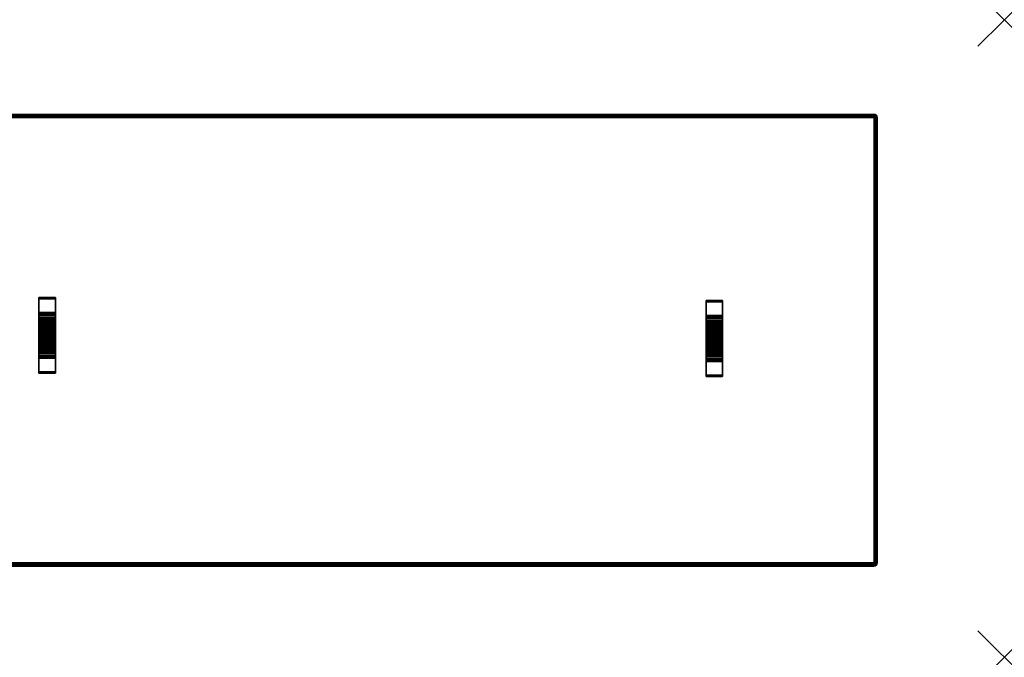
# Model space of a CAD drawing. Units: inches. Extents: x -0.2 to 72, y -24 to 0.
# Drawn here: x 35 to 72, y -24 to 0 of the extents above; entities that cross this region are included whole.
import ezdxf

# ---------------------------------------------------------------- set-up
doc = ezdxf.new("R2010")
doc.units = ezdxf.units.IN
doc.header["$MEASUREMENT"] = 0
doc.header["$PDMODE"] = 3
doc.header["$PDSIZE"] = 1
for name, color, linetype in [('A-FURN-3-ACCESSORY-SHELF-HARDWARE', 254, 'Continuous'), ('A-FURN-3-ACCESSORY-SHELF-SURFACE-BOTTOM-BLACK', 251, 'Continuous'), ('A-FURN-3-ACCESSORY-SHELF-SURFACE-EDGE-BLACK', 251, 'Continuous'), ('A-FURN-3-ACCESSORY-SHELF-SURFACE-TOP-BLACK', 33, 'Continuous'), ('A-FURN-3-NODE', 7, 'Continuous')]:
    doc.layers.add(name, color=color, linetype=linetype)

msp = doc.modelspace()

# ---------------------------------------------------------------- linework, layer by layer
at = {"layer": 'A-FURN-3-ACCESSORY-SHELF-HARDWARE'}
for points in [[(36.313, -10.454, 8.704), (36.313, -10.454, 8.566), (35.688, -10.454, 8.566), (35.688, -10.454, 8.704)], [(35.688, -11.022, 8.516), (35.688, -10.504, 8.516), (36.313, -10.504, 8.516), (36.313, -11.022, 8.516)], [(61.406, -10.573, 8.586), (61.406, -10.573, 8.448), (60.781, -10.573, 8.448), (60.781, -10.573, 8.586)], [(60.781, -11.14, 8.398), (60.781, -10.623, 8.398), (61.406, -10.623, 8.398), (61.406, -11.14, 8.398)], [(36.313, -11.072, 8.466), (36.313, -11.072, 7.936), (35.688, -11.072, 7.936), (35.688, -11.072, 8.466)], [(61.406, -11.19, 8.348), (61.406, -11.19, 7.818), (60.781, -11.19, 7.818), (60.781, -11.19, 8.348)], [(36.313, -11.843, 8.603), (36.313, -11.843, 8.704), (35.688, -11.843, 8.704), (35.688, -11.843, 8.603)], [(35.688, -11.921, 8.603), (35.688, -11.921, 8.704), (36.313, -11.921, 8.704), (36.313, -11.921, 8.603)], [(61.406, -11.961, 8.485), (61.406, -11.961, 8.586), (60.781, -11.961, 8.586), (60.781, -11.961, 8.485)], [(60.781, -12.039, 8.485), (60.781, -12.039, 8.586), (61.406, -12.039, 8.586), (61.406, -12.039, 8.485)], [(35.688, -12.692, 8.466), (35.688, -12.692, 7.936), (36.313, -12.692, 7.936), (36.313, -12.692, 8.466)], [(36.313, -12.742, 8.516), (36.313, -13.259, 8.516), (35.688, -13.259, 8.516), (35.688, -12.742, 8.516)], [(60.781, -12.81, 8.348), (60.781, -12.81, 7.818), (61.406, -12.81, 7.818), (61.406, -12.81, 8.348)], [(61.406, -12.86, 8.398), (61.406, -13.378, 8.398), (60.781, -13.378, 8.398), (60.781, -12.86, 8.398)], [(35.688, -13.309, 8.704), (35.688, -13.309, 8.566), (36.313, -13.309, 8.566), (36.313, -13.309, 8.704)], [(60.781, -13.428, 8.586), (60.781, -13.428, 8.448), (61.406, -13.428, 8.448), (61.406, -13.428, 8.586)]]:
    msp.add_3dface(points, dxfattribs=at)
for points, invisible_edges in [([(35.688, -10.454, 8.704), (35.688, -10.454, 8.566), (35.688, -10.458, 8.547), (35.688, -10.469, 8.531)], 8), ([(35.688, -10.454, 8.704), (35.688, -10.469, 8.531), (35.688, -10.485, 8.52), (35.688, -10.504, 8.516)], 9), ([(35.688, -10.454, 8.704), (35.688, -10.504, 8.516), (35.688, -11.022, 8.516), (35.688, -11.843, 8.704)], 5), ([(36.313, -10.454, 8.704), (36.313, -10.469, 8.531), (36.313, -10.458, 8.547), (36.313, -10.454, 8.566)], 1), ([(36.313, -10.454, 8.704), (36.313, -10.504, 8.516), (36.313, -10.485, 8.52), (36.313, -10.469, 8.531)], 9), ([(36.313, -11.022, 8.516), (36.313, -10.504, 8.516), (36.313, -10.454, 8.704), (36.313, -11.843, 8.704)], 10), ([(60.781, -10.573, 8.586), (60.781, -10.573, 8.448), (60.781, -10.576, 8.429), (60.781, -10.587, 8.413)], 8), ([(60.781, -10.573, 8.586), (60.781, -10.587, 8.413), (60.781, -10.603, 8.402), (60.781, -10.623, 8.398)], 9), ([(60.781, -10.573, 8.586), (60.781, -10.623, 8.398), (60.781, -11.14, 8.398), (60.781, -11.961, 8.586)], 5), ([(61.406, -10.573, 8.586), (61.406, -10.587, 8.413), (61.406, -10.576, 8.429), (61.406, -10.573, 8.448)], 1), ([(61.406, -10.573, 8.586), (61.406, -10.623, 8.398), (61.406, -10.603, 8.402), (61.406, -10.587, 8.413)], 9), ([(61.406, -11.14, 8.398), (61.406, -10.623, 8.398), (61.406, -10.573, 8.586), (61.406, -11.961, 8.586)], 10), ([(35.688, -11.843, 8.704), (35.688, -11.022, 8.516), (35.688, -11.041, 8.512)], 9), ([(35.688, -11.041, 8.512), (35.688, -11.057, 8.502), (35.688, -11.843, 8.704)], 10), ([(35.688, -11.843, 8.704), (35.688, -11.057, 8.502), (35.688, -11.068, 8.485)], 9), ([(35.688, -11.068, 8.485), (35.688, -11.072, 8.466), (35.688, -11.843, 8.704)], 10), ([(35.688, -11.271, 7.815), (35.688, -11.259, 7.936), (35.688, -11.072, 7.936), (35.688, -11.087, 7.778)], 10), ([(35.688, -11.843, 8.704), (35.688, -11.072, 8.466), (35.688, -11.494, 8.423), (35.688, -11.588, 8.485)], 11), ([(35.688, -11.072, 7.936), (35.688, -11.259, 7.936), (35.688, -11.269, 8.048)], 9), ([(35.688, -11.072, 7.936), (35.688, -11.269, 8.048), (35.688, -11.299, 8.155)], 9), ([(35.688, -11.072, 7.936), (35.688, -11.299, 8.155), (35.688, -11.348, 8.256), (35.688, -11.072, 8.466)], 5), ([(35.688, -11.072, 8.466), (35.688, -11.348, 8.256), (35.688, -11.413, 8.346)], 9), ([(35.688, -11.072, 8.466), (35.688, -11.413, 8.346), (35.688, -11.494, 8.423)], 9), ([(35.688, -11.307, 7.698), (35.688, -11.271, 7.815), (35.688, -11.087, 7.778), (35.688, -11.134, 7.626)], 10), ([(36.313, -11.843, 8.704), (36.313, -11.041, 8.512), (36.313, -11.022, 8.516)], 9), ([(36.313, -11.057, 8.502), (36.313, -11.041, 8.512), (36.313, -11.843, 8.704)], 10), ([(36.313, -11.843, 8.704), (36.313, -11.068, 8.485), (36.313, -11.057, 8.502)], 9), ([(36.313, -11.072, 8.466), (36.313, -11.068, 8.485), (36.313, -11.843, 8.704)], 10), ([(36.313, -11.087, 7.778), (36.313, -11.072, 7.936), (36.313, -11.259, 7.936), (36.313, -11.271, 7.815)], 10), ([(36.313, -11.843, 8.704), (36.313, -11.588, 8.485), (36.313, -11.494, 8.423), (36.313, -11.072, 8.466)], 13), ([(36.313, -11.072, 7.936), (36.313, -11.269, 8.048), (36.313, -11.259, 7.936)], 9), ([(36.313, -11.072, 7.936), (36.313, -11.299, 8.155), (36.313, -11.269, 8.048)], 9), ([(36.313, -11.072, 7.936), (36.313, -11.072, 8.466), (36.313, -11.348, 8.256), (36.313, -11.299, 8.155)], 10), ([(36.313, -11.072, 8.466), (36.313, -11.413, 8.346), (36.313, -11.348, 8.256)], 9), ([(36.313, -11.072, 8.466), (36.313, -11.494, 8.423), (36.313, -11.413, 8.346)], 9), ([(36.313, -11.134, 7.626), (36.313, -11.087, 7.778), (36.313, -11.271, 7.815), (36.313, -11.307, 7.698)], 10), ([(35.688, -11.364, 7.59), (35.688, -11.307, 7.698), (35.688, -11.134, 7.626), (35.688, -11.208, 7.486)], 10), ([(35.688, -11.442, 7.496), (35.688, -11.364, 7.59), (35.688, -11.208, 7.486), (35.688, -11.309, 7.363)], 10), ([(35.688, -11.536, 7.419), (35.688, -11.442, 7.496), (35.688, -11.309, 7.363), (35.688, -11.432, 7.263)], 10), ([(35.688, -11.644, 7.361), (35.688, -11.536, 7.419), (35.688, -11.432, 7.263), (35.688, -11.572, 7.188)], 10), ([(36.313, -11.208, 7.486), (36.313, -11.134, 7.626), (36.313, -11.307, 7.698), (36.313, -11.364, 7.59)], 10), ([(36.313, -11.309, 7.363), (36.313, -11.208, 7.486), (36.313, -11.364, 7.59), (36.313, -11.442, 7.496)], 10), ([(36.313, -11.432, 7.263), (36.313, -11.309, 7.363), (36.313, -11.442, 7.496), (36.313, -11.536, 7.419)], 10), ([(36.313, -11.572, 7.188), (36.313, -11.432, 7.263), (36.313, -11.536, 7.419), (36.313, -11.644, 7.361)], 10), ([(60.781, -11.961, 8.586), (60.781, -11.14, 8.398), (60.781, -11.159, 8.394)], 9), ([(60.781, -11.159, 8.394), (60.781, -11.175, 8.383), (60.781, -11.961, 8.586)], 10), ([(60.781, -11.961, 8.586), (60.781, -11.175, 8.383), (60.781, -11.186, 8.367)], 9), ([(60.781, -11.186, 8.367), (60.781, -11.19, 8.348), (60.781, -11.961, 8.586)], 10), ([(60.781, -11.389, 7.697), (60.781, -11.378, 7.818), (60.781, -11.19, 7.818), (60.781, -11.206, 7.66)], 10), ([(60.781, -11.961, 8.586), (60.781, -11.19, 8.348), (60.781, -11.612, 8.305), (60.781, -11.706, 8.367)], 11), ([(60.781, -11.19, 7.818), (60.781, -11.378, 7.818), (60.781, -11.388, 7.929)], 9), ([(60.781, -11.19, 7.818), (60.781, -11.388, 7.929), (60.781, -11.417, 8.037)], 9), ([(60.781, -11.19, 7.818), (60.781, -11.417, 8.037), (60.781, -11.466, 8.138), (60.781, -11.19, 8.348)], 5), ([(60.781, -11.19, 8.348), (60.781, -11.466, 8.138), (60.781, -11.532, 8.228)], 9), ([(60.781, -11.19, 8.348), (60.781, -11.532, 8.228), (60.781, -11.612, 8.305)], 9), ([(60.781, -11.425, 7.58), (60.781, -11.389, 7.697), (60.781, -11.206, 7.66), (60.781, -11.252, 7.508)], 10), ([(60.781, -11.482, 7.472), (60.781, -11.425, 7.58), (60.781, -11.252, 7.508), (60.781, -11.327, 7.368)], 10), ([(60.781, -11.56, 7.378), (60.781, -11.482, 7.472), (60.781, -11.327, 7.368), (60.781, -11.427, 7.245)], 10), ([(60.781, -11.654, 7.301), (60.781, -11.56, 7.378), (60.781, -11.427, 7.245), (60.781, -11.55, 7.145)], 10), ([(61.406, -11.961, 8.586), (61.406, -11.159, 8.394), (61.406, -11.14, 8.398)], 9), ([(61.406, -11.175, 8.383), (61.406, -11.159, 8.394), (61.406, -11.961, 8.586)], 10), ([(61.406, -11.961, 8.586), (61.406, -11.186, 8.367), (61.406, -11.175, 8.383)], 9), ([(61.406, -11.19, 8.348), (61.406, -11.186, 8.367), (61.406, -11.961, 8.586)], 10), ([(61.406, -11.206, 7.66), (61.406, -11.19, 7.818), (61.406, -11.378, 7.818), (61.406, -11.389, 7.697)], 10), ([(61.406, -11.961, 8.586), (61.406, -11.706, 8.367), (61.406, -11.612, 8.305), (61.406, -11.19, 8.348)], 13), ([(61.406, -11.19, 7.818), (61.406, -11.388, 7.929), (61.406, -11.378, 7.818)], 9), ([(61.406, -11.19, 7.818), (61.406, -11.417, 8.037), (61.406, -11.388, 7.929)], 9), ([(61.406, -11.19, 7.818), (61.406, -11.19, 8.348), (61.406, -11.466, 8.138), (61.406, -11.417, 8.037)], 10), ([(61.406, -11.19, 8.348), (61.406, -11.532, 8.228), (61.406, -11.466, 8.138)], 9), ([(61.406, -11.19, 8.348), (61.406, -11.612, 8.305), (61.406, -11.532, 8.228)], 9), ([(61.406, -11.252, 7.508), (61.406, -11.206, 7.66), (61.406, -11.389, 7.697), (61.406, -11.425, 7.58)], 10), ([(61.406, -11.327, 7.368), (61.406, -11.252, 7.508), (61.406, -11.425, 7.58), (61.406, -11.482, 7.472)], 10), ([(61.406, -11.427, 7.245), (61.406, -11.327, 7.368), (61.406, -11.482, 7.472), (61.406, -11.56, 7.378)], 10), ([(61.406, -11.55, 7.145), (61.406, -11.427, 7.245), (61.406, -11.56, 7.378), (61.406, -11.654, 7.301)], 10), ([(35.688, -11.76, 7.326), (35.688, -11.644, 7.361), (35.688, -11.572, 7.188), (35.688, -11.724, 7.142)], 10), ([(35.688, -11.843, 8.704), (35.688, -11.588, 8.485), (35.688, -11.691, 8.529)], 9), ([(35.688, -11.691, 8.529), (35.688, -11.8, 8.553), (35.688, -11.843, 8.704)], 10), ([(35.688, -11.882, 7.314), (35.688, -11.76, 7.326), (35.688, -11.724, 7.142), (35.688, -11.882, 7.126)], 10), ([(35.688, -11.817, 8.559), (35.688, -11.831, 8.57), (35.688, -11.843, 8.704), (35.688, -11.8, 8.553)], 6), ([(35.688, -11.831, 8.57), (35.688, -11.84, 8.585), (35.688, -11.843, 8.603), (35.688, -11.843, 8.704)], 8), ([(36.313, -11.724, 7.142), (36.313, -11.572, 7.188), (36.313, -11.644, 7.361), (36.313, -11.76, 7.326)], 10), ([(36.313, -11.843, 8.704), (36.313, -11.691, 8.529), (36.313, -11.588, 8.485)], 9), ([(36.313, -11.843, 8.704), (36.313, -11.8, 8.553), (36.313, -11.691, 8.529)], 9), ([(36.313, -11.882, 7.126), (36.313, -11.724, 7.142), (36.313, -11.76, 7.326), (36.313, -11.882, 7.314)], 10), ([(36.313, -11.843, 8.704), (36.313, -11.831, 8.57), (36.313, -11.817, 8.559), (36.313, -11.8, 8.553)], 9), ([(36.313, -11.843, 8.704), (36.313, -11.843, 8.603), (36.313, -11.84, 8.585), (36.313, -11.831, 8.57)], 8), ([(60.781, -11.762, 7.243), (60.781, -11.654, 7.301), (60.781, -11.55, 7.145), (60.781, -11.69, 7.07)], 10), ([(60.781, -11.879, 7.208), (60.781, -11.762, 7.243), (60.781, -11.69, 7.07), (60.781, -11.842, 7.024)], 10), ([(60.781, -11.961, 8.586), (60.781, -11.706, 8.367), (60.781, -11.809, 8.41)], 9), ([(60.781, -11.809, 8.41), (60.781, -11.918, 8.435), (60.781, -11.961, 8.586)], 10), ([(60.781, -12, 7.196), (60.781, -11.879, 7.208), (60.781, -11.842, 7.024), (60.781, -12, 7.008)], 10), ([(61.406, -11.69, 7.07), (61.406, -11.55, 7.145), (61.406, -11.654, 7.301), (61.406, -11.762, 7.243)], 10), ([(61.406, -11.842, 7.024), (61.406, -11.69, 7.07), (61.406, -11.762, 7.243), (61.406, -11.879, 7.208)], 10), ([(61.406, -11.961, 8.586), (61.406, -11.809, 8.41), (61.406, -11.706, 8.367)], 9), ([(61.406, -11.961, 8.586), (61.406, -11.918, 8.435), (61.406, -11.809, 8.41)], 9), ([(61.406, -12, 7.008), (61.406, -11.842, 7.024), (61.406, -11.879, 7.208), (61.406, -12, 7.196)], 10), ([(35.688, -12.003, 7.326), (35.688, -11.882, 7.314), (35.688, -11.882, 7.126), (35.688, -12.04, 7.142)], 10), ([(35.688, -12.742, 8.516), (35.688, -13.259, 8.516), (35.688, -13.309, 8.704), (35.688, -11.921, 8.704)], 10), ([(35.688, -11.921, 8.704), (35.688, -11.921, 8.603), (35.688, -11.924, 8.585), (35.688, -11.933, 8.57)], 8), ([(35.688, -11.921, 8.704), (35.688, -11.933, 8.57), (35.688, -11.947, 8.559), (35.688, -11.964, 8.553)], 9), ([(35.688, -11.921, 8.704), (35.688, -11.964, 8.553), (35.688, -12.073, 8.529)], 9), ([(35.688, -11.921, 8.704), (35.688, -12.073, 8.529), (35.688, -12.176, 8.485)], 9), ([(35.688, -11.921, 8.704), (35.688, -12.723, 8.512), (35.688, -12.742, 8.516)], 9), ([(35.688, -12.707, 8.502), (35.688, -12.723, 8.512), (35.688, -11.921, 8.704)], 10), ([(35.688, -11.921, 8.704), (35.688, -12.696, 8.485), (35.688, -12.707, 8.502)], 9), ([(35.688, -12.692, 8.466), (35.688, -12.696, 8.485), (35.688, -11.921, 8.704)], 10), ([(35.688, -11.921, 8.704), (35.688, -12.176, 8.485), (35.688, -12.269, 8.423), (35.688, -12.692, 8.466)], 13), ([(35.688, -12.12, 7.361), (35.688, -12.003, 7.326), (35.688, -12.04, 7.142), (35.688, -12.192, 7.188)], 10), ([(35.688, -12.228, 7.419), (35.688, -12.12, 7.361), (35.688, -12.192, 7.188), (35.688, -12.332, 7.263)], 10), ([(36.313, -12.04, 7.142), (36.313, -11.882, 7.126), (36.313, -11.882, 7.314), (36.313, -12.003, 7.326)], 10), ([(36.313, -13.309, 8.704), (36.313, -13.259, 8.516), (36.313, -12.742, 8.516), (36.313, -11.921, 8.704)], 5), ([(36.313, -11.933, 8.57), (36.313, -11.924, 8.585), (36.313, -11.921, 8.603), (36.313, -11.921, 8.704)], 8), ([(36.313, -11.947, 8.559), (36.313, -11.933, 8.57), (36.313, -11.921, 8.704), (36.313, -11.964, 8.553)], 6), ([(36.313, -12.073, 8.529), (36.313, -11.964, 8.553), (36.313, -11.921, 8.704)], 10), ([(36.313, -11.921, 8.704), (36.313, -12.176, 8.485), (36.313, -12.073, 8.529)], 9), ([(36.313, -11.921, 8.704), (36.313, -12.742, 8.516), (36.313, -12.723, 8.512)], 9), ([(36.313, -12.723, 8.512), (36.313, -12.707, 8.502), (36.313, -11.921, 8.704)], 10), ([(36.313, -11.921, 8.704), (36.313, -12.707, 8.502), (36.313, -12.696, 8.485)], 9), ([(36.313, -12.696, 8.485), (36.313, -12.692, 8.466), (36.313, -11.921, 8.704)], 10), ([(36.313, -11.921, 8.704), (36.313, -12.692, 8.466), (36.313, -12.269, 8.423), (36.313, -12.176, 8.485)], 11), ([(36.313, -12.192, 7.188), (36.313, -12.04, 7.142), (36.313, -12.003, 7.326), (36.313, -12.12, 7.361)], 10), ([(36.313, -12.332, 7.263), (36.313, -12.192, 7.188), (36.313, -12.12, 7.361), (36.313, -12.228, 7.419)], 10), ([(60.781, -11.935, 8.441), (60.781, -11.949, 8.452), (60.781, -11.961, 8.586), (60.781, -11.918, 8.435)], 6), ([(60.781, -11.949, 8.452), (60.781, -11.958, 8.467), (60.781, -11.961, 8.485), (60.781, -11.961, 8.586)], 8), ([(60.781, -12.121, 7.208), (60.781, -12, 7.196), (60.781, -12, 7.008), (60.781, -12.158, 7.024)], 10), ([(60.781, -12.86, 8.398), (60.781, -13.378, 8.398), (60.781, -13.428, 8.586), (60.781, -12.039, 8.586)], 10), ([(60.781, -12.039, 8.586), (60.781, -12.039, 8.485), (60.781, -12.042, 8.467), (60.781, -12.051, 8.452)], 8), ([(60.781, -12.039, 8.586), (60.781, -12.051, 8.452), (60.781, -12.065, 8.441), (60.781, -12.082, 8.435)], 9), ([(60.781, -12.039, 8.586), (60.781, -12.082, 8.435), (60.781, -12.191, 8.41)], 9), ([(60.781, -12.039, 8.586), (60.781, -12.191, 8.41), (60.781, -12.294, 8.367)], 9), ([(60.781, -12.039, 8.586), (60.781, -12.841, 8.394), (60.781, -12.86, 8.398)], 9), ([(60.781, -12.825, 8.383), (60.781, -12.841, 8.394), (60.781, -12.039, 8.586)], 10), ([(60.781, -12.039, 8.586), (60.781, -12.814, 8.367), (60.781, -12.825, 8.383)], 9), ([(60.781, -12.81, 8.348), (60.781, -12.814, 8.367), (60.781, -12.039, 8.586)], 10), ([(60.781, -12.039, 8.586), (60.781, -12.294, 8.367), (60.781, -12.388, 8.305), (60.781, -12.81, 8.348)], 13), ([(60.781, -12.238, 7.243), (60.781, -12.121, 7.208), (60.781, -12.158, 7.024), (60.781, -12.31, 7.07)], 10), ([(61.406, -11.961, 8.586), (61.406, -11.949, 8.452), (61.406, -11.935, 8.441), (61.406, -11.918, 8.435)], 9), ([(61.406, -11.961, 8.586), (61.406, -11.961, 8.485), (61.406, -11.958, 8.467), (61.406, -11.949, 8.452)], 8), ([(61.406, -12.158, 7.024), (61.406, -12, 7.008), (61.406, -12, 7.196), (61.406, -12.121, 7.208)], 10), ([(61.406, -13.428, 8.586), (61.406, -13.378, 8.398), (61.406, -12.86, 8.398), (61.406, -12.039, 8.586)], 5), ([(61.406, -12.051, 8.452), (61.406, -12.042, 8.467), (61.406, -12.039, 8.485), (61.406, -12.039, 8.586)], 8), ([(61.406, -12.065, 8.441), (61.406, -12.051, 8.452), (61.406, -12.039, 8.586), (61.406, -12.082, 8.435)], 6), ([(61.406, -12.191, 8.41), (61.406, -12.082, 8.435), (61.406, -12.039, 8.586)], 10), ([(61.406, -12.039, 8.586), (61.406, -12.294, 8.367), (61.406, -12.191, 8.41)], 9), ([(61.406, -12.039, 8.586), (61.406, -12.86, 8.398), (61.406, -12.841, 8.394)], 9), ([(61.406, -12.841, 8.394), (61.406, -12.825, 8.383), (61.406, -12.039, 8.586)], 10), ([(61.406, -12.039, 8.586), (61.406, -12.825, 8.383), (61.406, -12.814, 8.367)], 9), ([(61.406, -12.814, 8.367), (61.406, -12.81, 8.348), (61.406, -12.039, 8.586)], 10), ([(61.406, -12.039, 8.586), (61.406, -12.81, 8.348), (61.406, -12.388, 8.305), (61.406, -12.294, 8.367)], 11), ([(61.406, -12.31, 7.07), (61.406, -12.158, 7.024), (61.406, -12.121, 7.208), (61.406, -12.238, 7.243)], 10), ([(35.688, -12.322, 7.496), (35.688, -12.228, 7.419), (35.688, -12.332, 7.263), (35.688, -12.455, 7.363)], 10), ([(35.688, -12.692, 8.466), (35.688, -12.269, 8.423), (35.688, -12.35, 8.346)], 9), ([(35.688, -12.399, 7.59), (35.688, -12.322, 7.496), (35.688, -12.455, 7.363), (35.688, -12.555, 7.486)], 10), ([(35.688, -12.692, 8.466), (35.688, -12.35, 8.346), (35.688, -12.416, 8.256)], 9), ([(35.688, -12.457, 7.698), (35.688, -12.399, 7.59), (35.688, -12.555, 7.486), (35.688, -12.63, 7.626)], 10), ([(35.688, -12.692, 7.936), (35.688, -12.692, 8.466), (35.688, -12.416, 8.256), (35.688, -12.465, 8.155)], 10), ([(35.688, -12.492, 7.815), (35.688, -12.457, 7.698), (35.688, -12.63, 7.626), (35.688, -12.676, 7.778)], 10), ([(35.688, -12.692, 7.936), (35.688, -12.465, 8.155), (35.688, -12.494, 8.048)], 9), ([(35.688, -12.504, 7.936), (35.688, -12.492, 7.815), (35.688, -12.676, 7.778), (35.688, -12.692, 7.936)], 10), ([(35.688, -12.692, 7.936), (35.688, -12.494, 8.048), (35.688, -12.504, 7.936)], 9), ([(36.313, -12.455, 7.363), (36.313, -12.332, 7.263), (36.313, -12.228, 7.419), (36.313, -12.322, 7.496)], 10), ([(36.313, -12.692, 8.466), (36.313, -12.35, 8.346), (36.313, -12.269, 8.423)], 9), ([(36.313, -12.555, 7.486), (36.313, -12.455, 7.363), (36.313, -12.322, 7.496), (36.313, -12.399, 7.59)], 10), ([(36.313, -12.692, 8.466), (36.313, -12.416, 8.256), (36.313, -12.35, 8.346)], 9), ([(36.313, -12.63, 7.626), (36.313, -12.555, 7.486), (36.313, -12.399, 7.59), (36.313, -12.457, 7.698)], 10), ([(36.313, -12.692, 7.936), (36.313, -12.465, 8.155), (36.313, -12.416, 8.256), (36.313, -12.692, 8.466)], 5), ([(36.313, -12.676, 7.778), (36.313, -12.63, 7.626), (36.313, -12.457, 7.698), (36.313, -12.492, 7.815)], 10), ([(36.313, -12.692, 7.936), (36.313, -12.494, 8.048), (36.313, -12.465, 8.155)], 9), ([(36.313, -12.692, 7.936), (36.313, -12.676, 7.778), (36.313, -12.492, 7.815), (36.313, -12.504, 7.936)], 10), ([(36.313, -12.692, 7.936), (36.313, -12.504, 7.936), (36.313, -12.494, 8.048)], 9), ([(60.781, -12.346, 7.301), (60.781, -12.238, 7.243), (60.781, -12.31, 7.07), (60.781, -12.45, 7.145)], 10), ([(60.781, -12.44, 7.378), (60.781, -12.346, 7.301), (60.781, -12.45, 7.145), (60.781, -12.573, 7.245)], 10), ([(60.781, -12.81, 8.348), (60.781, -12.388, 8.305), (60.781, -12.468, 8.228)], 9), ([(60.781, -12.518, 7.472), (60.781, -12.44, 7.378), (60.781, -12.573, 7.245), (60.781, -12.673, 7.368)], 10), ([(60.781, -12.81, 8.348), (60.781, -12.468, 8.228), (60.781, -12.534, 8.138)], 9), ([(60.781, -12.575, 7.58), (60.781, -12.518, 7.472), (60.781, -12.673, 7.368), (60.781, -12.748, 7.508)], 10), ([(60.781, -12.81, 7.818), (60.781, -12.81, 8.348), (60.781, -12.534, 8.138), (60.781, -12.583, 8.037)], 10), ([(60.781, -12.611, 7.697), (60.781, -12.575, 7.58), (60.781, -12.748, 7.508), (60.781, -12.794, 7.66)], 10), ([(60.781, -12.81, 7.818), (60.781, -12.583, 8.037), (60.781, -12.612, 7.929)], 9), ([(61.406, -12.45, 7.145), (61.406, -12.31, 7.07), (61.406, -12.238, 7.243), (61.406, -12.346, 7.301)], 10), ([(61.406, -12.573, 7.245), (61.406, -12.45, 7.145), (61.406, -12.346, 7.301), (61.406, -12.44, 7.378)], 10), ([(61.406, -12.81, 8.348), (61.406, -12.468, 8.228), (61.406, -12.388, 8.305)], 9), ([(61.406, -12.673, 7.368), (61.406, -12.573, 7.245), (61.406, -12.44, 7.378), (61.406, -12.518, 7.472)], 10), ([(61.406, -12.81, 8.348), (61.406, -12.534, 8.138), (61.406, -12.468, 8.228)], 9), ([(61.406, -12.748, 7.508), (61.406, -12.673, 7.368), (61.406, -12.518, 7.472), (61.406, -12.575, 7.58)], 10), ([(61.406, -12.81, 7.818), (61.406, -12.583, 8.037), (61.406, -12.534, 8.138), (61.406, -12.81, 8.348)], 5), ([(61.406, -12.794, 7.66), (61.406, -12.748, 7.508), (61.406, -12.575, 7.58), (61.406, -12.611, 7.697)], 10), ([(61.406, -12.81, 7.818), (61.406, -12.612, 7.929), (61.406, -12.583, 8.037)], 9), ([(60.781, -12.623, 7.818), (60.781, -12.611, 7.697), (60.781, -12.794, 7.66), (60.781, -12.81, 7.818)], 10), ([(60.781, -12.81, 7.818), (60.781, -12.612, 7.929), (60.781, -12.623, 7.818)], 9), ([(61.406, -12.81, 7.818), (61.406, -12.794, 7.66), (61.406, -12.611, 7.697), (61.406, -12.623, 7.818)], 10), ([(61.406, -12.81, 7.818), (61.406, -12.623, 7.818), (61.406, -12.612, 7.929)], 9), ([(35.688, -13.309, 8.704), (35.688, -13.259, 8.516), (35.688, -13.279, 8.52), (35.688, -13.295, 8.531)], 9), ([(35.688, -13.309, 8.704), (35.688, -13.295, 8.531), (35.688, -13.306, 8.547), (35.688, -13.309, 8.566)], 1), ([(36.313, -13.309, 8.704), (36.313, -13.295, 8.531), (36.313, -13.279, 8.52), (36.313, -13.259, 8.516)], 9), ([(36.313, -13.309, 8.704), (36.313, -13.309, 8.566), (36.313, -13.306, 8.547), (36.313, -13.295, 8.531)], 8), ([(60.781, -13.428, 8.586), (60.781, -13.378, 8.398), (60.781, -13.397, 8.402), (60.781, -13.413, 8.413)], 9), ([(60.781, -13.428, 8.586), (60.781, -13.413, 8.413), (60.781, -13.424, 8.429), (60.781, -13.428, 8.448)], 1), ([(61.406, -13.428, 8.586), (61.406, -13.413, 8.413), (61.406, -13.397, 8.402), (61.406, -13.378, 8.398)], 9), ([(61.406, -13.428, 8.586), (61.406, -13.428, 8.448), (61.406, -13.424, 8.429), (61.406, -13.413, 8.413)], 8)]:
    msp.add_3dface(points, dxfattribs=dict(at, invisible_edges=invisible_edges))
at = {"layer": 'A-FURN-3-ACCESSORY-SHELF-SURFACE-BOTTOM-BLACK'}
msp.add_3dface([(4.899, -3.681, 8.586), (67.101, -3.681, 8.586), (67.101, -20.444, 8.586), (4.899, -20.444, 8.586)], dxfattribs=at)
at = {"layer": 'A-FURN-3-ACCESSORY-SHELF-SURFACE-TOP-BLACK'}
msp.add_3dface([(4.899, -20.444, 9.336), (67.101, -20.444, 9.336), (67.101, -3.681, 9.336), (4.899, -3.681, 9.336)], dxfattribs=at)
at = {"layer": 'A-FURN-3-NODE'}
for p in [(72, 0), (72, -24)]:
    msp.add_point(p, dxfattribs=at)

# ---------------------------------------------------------------- meshes
at = {"layer": 'A-FURN-3-ACCESSORY-SHELF-HARDWARE'}
mesh = msp.add_polymesh((2, 5), dxfattribs=at)
for k, corner in enumerate([(36.313, -10.454, 8.566), (36.313, -10.458, 8.547), (36.313, -10.469, 8.531), (36.313, -10.485, 8.52), (36.313, -10.504, 8.516), (35.688, -10.454, 8.566), (35.688, -10.458, 8.547), (35.688, -10.469, 8.531), (35.688, -10.485, 8.52), (35.688, -10.504, 8.516)]):
    mesh.set_mesh_vertex(divmod(k, 5), corner)
mesh = msp.add_polymesh((2, 5), dxfattribs=at)
for k, corner in enumerate([(61.406, -10.573, 8.448), (61.406, -10.576, 8.429), (61.406, -10.587, 8.413), (61.406, -10.603, 8.402), (61.406, -10.623, 8.398), (60.781, -10.573, 8.448), (60.781, -10.576, 8.429), (60.781, -10.587, 8.413), (60.781, -10.603, 8.402), (60.781, -10.623, 8.398)]):
    mesh.set_mesh_vertex(divmod(k, 5), corner)
mesh = msp.add_polymesh((2, 5), dxfattribs=at)
for k, corner in enumerate([(36.313, -11.022, 8.516), (36.313, -11.041, 8.512), (36.313, -11.057, 8.502), (36.313, -11.068, 8.485), (36.313, -11.072, 8.466), (35.688, -11.022, 8.516), (35.688, -11.041, 8.512), (35.688, -11.057, 8.502), (35.688, -11.068, 8.485), (35.688, -11.072, 8.466)]):
    mesh.set_mesh_vertex(divmod(k, 5), corner)
mesh = msp.add_polymesh((2, 17), dxfattribs=at)
for k, corner in enumerate([(35.688, -12.692, 7.936), (35.688, -12.676, 7.778), (35.688, -12.63, 7.626), (35.688, -12.555, 7.486), (35.688, -12.455, 7.363), (35.688, -12.332, 7.263), (35.688, -12.192, 7.188), (35.688, -12.04, 7.142), (35.688, -11.882, 7.126), (35.688, -11.724, 7.142), (35.688, -11.572, 7.188), (35.688, -11.432, 7.263), (35.688, -11.309, 7.363), (35.688, -11.208, 7.486), (35.688, -11.134, 7.626), (35.688, -11.087, 7.778), (35.688, -11.072, 7.936), (36.313, -12.692, 7.936), (36.313, -12.676, 7.778), (36.313, -12.63, 7.626), (36.313, -12.555, 7.486), (36.313, -12.455, 7.363), (36.313, -12.332, 7.263), (36.313, -12.192, 7.188), (36.313, -12.04, 7.142), (36.313, -11.882, 7.126), (36.313, -11.724, 7.142), (36.313, -11.572, 7.188), (36.313, -11.432, 7.263), (36.313, -11.309, 7.363), (36.313, -11.208, 7.486), (36.313, -11.134, 7.626), (36.313, -11.087, 7.778), (36.313, -11.072, 7.936)]):
    mesh.set_mesh_vertex(divmod(k, 17), corner)
mesh = msp.add_polymesh((2, 9), dxfattribs=at)
for k, corner in enumerate([(35.688, -11.8, 8.553), (35.688, -11.691, 8.529), (35.688, -11.588, 8.485), (35.688, -11.494, 8.423), (35.688, -11.413, 8.346), (35.688, -11.348, 8.256), (35.688, -11.299, 8.155), (35.688, -11.269, 8.048), (35.688, -11.259, 7.936), (36.313, -11.8, 8.553), (36.313, -11.691, 8.529), (36.313, -11.588, 8.485), (36.313, -11.494, 8.423), (36.313, -11.413, 8.346), (36.313, -11.348, 8.256), (36.313, -11.299, 8.155), (36.313, -11.269, 8.048), (36.313, -11.259, 7.936)]):
    mesh.set_mesh_vertex(divmod(k, 9), corner)
mesh = msp.add_polymesh((2, 17), dxfattribs=at)
for k, corner in enumerate([(35.688, -11.259, 7.936), (35.688, -11.271, 7.815), (35.688, -11.307, 7.698), (35.688, -11.364, 7.59), (35.688, -11.442, 7.496), (35.688, -11.536, 7.419), (35.688, -11.644, 7.361), (35.688, -11.76, 7.326), (35.688, -11.882, 7.314), (35.688, -12.003, 7.326), (35.688, -12.12, 7.361), (35.688, -12.228, 7.419), (35.688, -12.322, 7.496), (35.688, -12.399, 7.59), (35.688, -12.457, 7.698), (35.688, -12.492, 7.815), (35.688, -12.504, 7.936), (36.313, -11.259, 7.936), (36.313, -11.271, 7.815), (36.313, -11.307, 7.698), (36.313, -11.364, 7.59), (36.313, -11.442, 7.496), (36.313, -11.536, 7.419), (36.313, -11.644, 7.361), (36.313, -11.76, 7.326), (36.313, -11.882, 7.314), (36.313, -12.003, 7.326), (36.313, -12.12, 7.361), (36.313, -12.228, 7.419), (36.313, -12.322, 7.496), (36.313, -12.399, 7.59), (36.313, -12.457, 7.698), (36.313, -12.492, 7.815), (36.313, -12.504, 7.936)]):
    mesh.set_mesh_vertex(divmod(k, 17), corner)
mesh = msp.add_polymesh((2, 9), dxfattribs=at)
for k, corner in enumerate([(35.688, -11.8, 8.553), (35.688, -11.691, 8.529), (35.688, -11.588, 8.485), (35.688, -11.494, 8.423), (35.688, -11.413, 8.346), (35.688, -11.348, 8.256), (35.688, -11.299, 8.155), (35.688, -11.269, 8.048), (35.688, -11.259, 7.936), (36.313, -11.8, 8.553), (36.313, -11.691, 8.529), (36.313, -11.588, 8.485), (36.313, -11.494, 8.423), (36.313, -11.413, 8.346), (36.313, -11.348, 8.256), (36.313, -11.299, 8.155), (36.313, -11.269, 8.048), (36.313, -11.259, 7.936)]):
    mesh.set_mesh_vertex(divmod(k, 9), corner)
mesh = msp.add_polymesh((2, 5), dxfattribs=at)
for k, corner in enumerate([(61.406, -11.14, 8.398), (61.406, -11.159, 8.394), (61.406, -11.175, 8.383), (61.406, -11.186, 8.367), (61.406, -11.19, 8.348), (60.781, -11.14, 8.398), (60.781, -11.159, 8.394), (60.781, -11.175, 8.383), (60.781, -11.186, 8.367), (60.781, -11.19, 8.348)]):
    mesh.set_mesh_vertex(divmod(k, 5), corner)
mesh = msp.add_polymesh((2, 17), dxfattribs=at)
for k, corner in enumerate([(60.781, -12.81, 7.818), (60.781, -12.794, 7.66), (60.781, -12.748, 7.508), (60.781, -12.673, 7.368), (60.781, -12.573, 7.245), (60.781, -12.45, 7.145), (60.781, -12.31, 7.07), (60.781, -12.158, 7.024), (60.781, -12, 7.008), (60.781, -11.842, 7.024), (60.781, -11.69, 7.07), (60.781, -11.55, 7.145), (60.781, -11.427, 7.245), (60.781, -11.327, 7.368), (60.781, -11.252, 7.508), (60.781, -11.206, 7.66), (60.781, -11.19, 7.818), (61.406, -12.81, 7.818), (61.406, -12.794, 7.66), (61.406, -12.748, 7.508), (61.406, -12.673, 7.368), (61.406, -12.573, 7.245), (61.406, -12.45, 7.145), (61.406, -12.31, 7.07), (61.406, -12.158, 7.024), (61.406, -12, 7.008), (61.406, -11.842, 7.024), (61.406, -11.69, 7.07), (61.406, -11.55, 7.145), (61.406, -11.427, 7.245), (61.406, -11.327, 7.368), (61.406, -11.252, 7.508), (61.406, -11.206, 7.66), (61.406, -11.19, 7.818)]):
    mesh.set_mesh_vertex(divmod(k, 17), corner)
mesh = msp.add_polymesh((2, 9), dxfattribs=at)
for k, corner in enumerate([(60.781, -11.918, 8.435), (60.781, -11.809, 8.41), (60.781, -11.706, 8.367), (60.781, -11.612, 8.305), (60.781, -11.532, 8.228), (60.781, -11.466, 8.138), (60.781, -11.417, 8.037), (60.781, -11.388, 7.929), (60.781, -11.378, 7.818), (61.406, -11.918, 8.435), (61.406, -11.809, 8.41), (61.406, -11.706, 8.367), (61.406, -11.612, 8.305), (61.406, -11.532, 8.228), (61.406, -11.466, 8.138), (61.406, -11.417, 8.037), (61.406, -11.388, 7.929), (61.406, -11.378, 7.818)]):
    mesh.set_mesh_vertex(divmod(k, 9), corner)
mesh = msp.add_polymesh((2, 17), dxfattribs=at)
for k, corner in enumerate([(60.781, -11.378, 7.818), (60.781, -11.389, 7.697), (60.781, -11.425, 7.58), (60.781, -11.482, 7.472), (60.781, -11.56, 7.378), (60.781, -11.654, 7.301), (60.781, -11.762, 7.243), (60.781, -11.879, 7.208), (60.781, -12, 7.196), (60.781, -12.121, 7.208), (60.781, -12.238, 7.243), (60.781, -12.346, 7.301), (60.781, -12.44, 7.378), (60.781, -12.518, 7.472), (60.781, -12.575, 7.58), (60.781, -12.611, 7.697), (60.781, -12.623, 7.818), (61.406, -11.378, 7.818), (61.406, -11.389, 7.697), (61.406, -11.425, 7.58), (61.406, -11.482, 7.472), (61.406, -11.56, 7.378), (61.406, -11.654, 7.301), (61.406, -11.762, 7.243), (61.406, -11.879, 7.208), (61.406, -12, 7.196), (61.406, -12.121, 7.208), (61.406, -12.238, 7.243), (61.406, -12.346, 7.301), (61.406, -12.44, 7.378), (61.406, -12.518, 7.472), (61.406, -12.575, 7.58), (61.406, -12.611, 7.697), (61.406, -12.623, 7.818)]):
    mesh.set_mesh_vertex(divmod(k, 17), corner)
mesh = msp.add_polymesh((2, 9), dxfattribs=at)
for k, corner in enumerate([(60.781, -11.918, 8.435), (60.781, -11.809, 8.41), (60.781, -11.706, 8.367), (60.781, -11.612, 8.305), (60.781, -11.532, 8.228), (60.781, -11.466, 8.138), (60.781, -11.417, 8.037), (60.781, -11.388, 7.929), (60.781, -11.378, 7.818), (61.406, -11.918, 8.435), (61.406, -11.809, 8.41), (61.406, -11.706, 8.367), (61.406, -11.612, 8.305), (61.406, -11.532, 8.228), (61.406, -11.466, 8.138), (61.406, -11.417, 8.037), (61.406, -11.388, 7.929), (61.406, -11.378, 7.818)]):
    mesh.set_mesh_vertex(divmod(k, 9), corner)
mesh = msp.add_polymesh((2, 5), dxfattribs=at)
for k, corner in enumerate([(35.688, -11.843, 8.603), (35.688, -11.84, 8.585), (35.688, -11.831, 8.57), (35.688, -11.817, 8.559), (35.688, -11.8, 8.553), (36.313, -11.843, 8.603), (36.313, -11.84, 8.585), (36.313, -11.831, 8.57), (36.313, -11.817, 8.559), (36.313, -11.8, 8.553)]):
    mesh.set_mesh_vertex(divmod(k, 5), corner)
mesh = msp.add_polymesh((2, 5), dxfattribs=at)
for k, corner in enumerate([(36.313, -11.921, 8.603), (36.313, -11.924, 8.585), (36.313, -11.933, 8.57), (36.313, -11.947, 8.559), (36.313, -11.964, 8.553), (35.688, -11.921, 8.603), (35.688, -11.924, 8.585), (35.688, -11.933, 8.57), (35.688, -11.947, 8.559), (35.688, -11.964, 8.553)]):
    mesh.set_mesh_vertex(divmod(k, 5), corner)
mesh = msp.add_polymesh((2, 9), dxfattribs=at)
for k, corner in enumerate([(36.313, -11.964, 8.553), (36.313, -12.073, 8.529), (36.313, -12.176, 8.485), (36.313, -12.269, 8.423), (36.313, -12.35, 8.346), (36.313, -12.416, 8.256), (36.313, -12.465, 8.155), (36.313, -12.494, 8.048), (36.313, -12.504, 7.936), (35.688, -11.964, 8.553), (35.688, -12.073, 8.529), (35.688, -12.176, 8.485), (35.688, -12.269, 8.423), (35.688, -12.35, 8.346), (35.688, -12.416, 8.256), (35.688, -12.465, 8.155), (35.688, -12.494, 8.048), (35.688, -12.504, 7.936)]):
    mesh.set_mesh_vertex(divmod(k, 9), corner)
mesh = msp.add_polymesh((2, 5), dxfattribs=at)
for k, corner in enumerate([(60.781, -11.961, 8.485), (60.781, -11.958, 8.467), (60.781, -11.949, 8.452), (60.781, -11.935, 8.441), (60.781, -11.918, 8.435), (61.406, -11.961, 8.485), (61.406, -11.958, 8.467), (61.406, -11.949, 8.452), (61.406, -11.935, 8.441), (61.406, -11.918, 8.435)]):
    mesh.set_mesh_vertex(divmod(k, 5), corner)
mesh = msp.add_polymesh((2, 5), dxfattribs=at)
for k, corner in enumerate([(61.406, -12.039, 8.485), (61.406, -12.042, 8.467), (61.406, -12.051, 8.452), (61.406, -12.065, 8.441), (61.406, -12.082, 8.435), (60.781, -12.039, 8.485), (60.781, -12.042, 8.467), (60.781, -12.051, 8.452), (60.781, -12.065, 8.441), (60.781, -12.082, 8.435)]):
    mesh.set_mesh_vertex(divmod(k, 5), corner)
mesh = msp.add_polymesh((2, 9), dxfattribs=at)
for k, corner in enumerate([(61.406, -12.082, 8.435), (61.406, -12.191, 8.41), (61.406, -12.294, 8.367), (61.406, -12.388, 8.305), (61.406, -12.468, 8.228), (61.406, -12.534, 8.138), (61.406, -12.583, 8.037), (61.406, -12.612, 7.929), (61.406, -12.623, 7.818), (60.781, -12.082, 8.435), (60.781, -12.191, 8.41), (60.781, -12.294, 8.367), (60.781, -12.388, 8.305), (60.781, -12.468, 8.228), (60.781, -12.534, 8.138), (60.781, -12.583, 8.037), (60.781, -12.612, 7.929), (60.781, -12.623, 7.818)]):
    mesh.set_mesh_vertex(divmod(k, 9), corner)
mesh = msp.add_polymesh((2, 5), dxfattribs=at)
for k, corner in enumerate([(35.688, -12.742, 8.516), (35.688, -12.723, 8.512), (35.688, -12.707, 8.502), (35.688, -12.696, 8.485), (35.688, -12.692, 8.466), (36.313, -12.742, 8.516), (36.313, -12.723, 8.512), (36.313, -12.707, 8.502), (36.313, -12.696, 8.485), (36.313, -12.692, 8.466)]):
    mesh.set_mesh_vertex(divmod(k, 5), corner)
mesh = msp.add_polymesh((2, 5), dxfattribs=at)
for k, corner in enumerate([(60.781, -12.86, 8.398), (60.781, -12.841, 8.394), (60.781, -12.825, 8.383), (60.781, -12.814, 8.367), (60.781, -12.81, 8.348), (61.406, -12.86, 8.398), (61.406, -12.841, 8.394), (61.406, -12.825, 8.383), (61.406, -12.814, 8.367), (61.406, -12.81, 8.348)]):
    mesh.set_mesh_vertex(divmod(k, 5), corner)
mesh = msp.add_polymesh((2, 5), dxfattribs=at)
for k, corner in enumerate([(35.688, -13.309, 8.566), (35.688, -13.306, 8.547), (35.688, -13.295, 8.531), (35.688, -13.279, 8.52), (35.688, -13.259, 8.516), (36.313, -13.309, 8.566), (36.313, -13.306, 8.547), (36.313, -13.295, 8.531), (36.313, -13.279, 8.52), (36.313, -13.259, 8.516)]):
    mesh.set_mesh_vertex(divmod(k, 5), corner)
mesh = msp.add_polymesh((2, 5), dxfattribs=at)
for k, corner in enumerate([(60.781, -13.428, 8.448), (60.781, -13.424, 8.429), (60.781, -13.413, 8.413), (60.781, -13.397, 8.402), (60.781, -13.378, 8.398), (61.406, -13.428, 8.448), (61.406, -13.424, 8.429), (61.406, -13.413, 8.413), (61.406, -13.397, 8.402), (61.406, -13.378, 8.398)]):
    mesh.set_mesh_vertex(divmod(k, 5), corner)
at = {"layer": 'A-FURN-3-ACCESSORY-SHELF-SURFACE-EDGE-BLACK'}
mesh = msp.add_polymesh((21, 10), dxfattribs=at)
for k, corner in enumerate([(4.899, -3.681, 8.586), (4.899, -3.635, 8.595), (4.899, -3.597, 8.621), (4.899, -3.571, 8.659), (4.899, -3.563, 8.704), (4.899, -3.563, 9.218), (4.899, -3.571, 9.263), (4.899, -3.597, 9.302), (4.899, -3.635, 9.327), (4.899, -3.681, 9.336), (67.101, -3.681, 8.586), (67.101, -3.635, 8.595), (67.101, -3.597, 8.621), (67.101, -3.571, 8.659), (67.101, -3.563, 8.704), (67.101, -3.563, 9.218), (67.101, -3.571, 9.263), (67.101, -3.597, 9.302), (67.101, -3.635, 9.327), (67.101, -3.681, 9.336), (67.101, -3.681, 8.586), (67.118, -3.639, 8.595), (67.133, -3.603, 8.621), (67.142, -3.58, 8.659), (67.146, -3.571, 8.704), (67.146, -3.571, 9.218), (67.142, -3.58, 9.263), (67.133, -3.603, 9.302), (67.118, -3.639, 9.327), (67.101, -3.681, 9.336), (67.101, -3.681, 8.586), (67.133, -3.649, 8.595), (67.16, -3.622, 8.621), (67.178, -3.603, 8.659), (67.184, -3.597, 8.704), (67.184, -3.597, 9.218), (67.178, -3.603, 9.263), (67.16, -3.622, 9.302), (67.133, -3.649, 9.327), (67.101, -3.681, 9.336), (67.101, -3.681, 8.586), (67.142, -3.663, 8.595), (67.178, -3.649, 8.621), (67.201, -3.639, 8.659), (67.21, -3.635, 8.704), (67.21, -3.635, 9.218), (67.201, -3.639, 9.263), (67.178, -3.649, 9.302), (67.142, -3.663, 9.327), (67.101, -3.681, 9.336), (67.101, -3.681, 8.586), (67.146, -3.681, 8.595), (67.184, -3.681, 8.621), (67.21, -3.681, 8.659), (67.219, -3.681, 8.704), (67.219, -3.681, 9.218), (67.21, -3.681, 9.263), (67.184, -3.681, 9.302), (67.146, -3.681, 9.327), (67.101, -3.681, 9.336), (67.101, -20.444, 8.586), (67.146, -20.444, 8.595), (67.184, -20.444, 8.621), (67.21, -20.444, 8.659), (67.219, -20.444, 8.704), (67.219, -20.444, 9.218), (67.21, -20.444, 9.263), (67.184, -20.444, 9.302), (67.146, -20.444, 9.327), (67.101, -20.444, 9.336), (67.101, -20.444, 8.586), (67.142, -20.462, 8.595), (67.178, -20.476, 8.621), (67.201, -20.486, 8.659), (67.21, -20.49, 8.704), (67.21, -20.49, 9.218), (67.201, -20.486, 9.263), (67.178, -20.476, 9.302), (67.142, -20.462, 9.327), (67.101, -20.444, 9.336), (67.101, -20.444, 8.586), (67.133, -20.476, 8.595), (67.16, -20.503, 8.621), (67.178, -20.522, 8.659), (67.184, -20.528, 8.704), (67.184, -20.528, 9.218), (67.178, -20.522, 9.263), (67.16, -20.503, 9.302), (67.133, -20.476, 9.327), (67.101, -20.444, 9.336), (67.101, -20.444, 8.586), (67.118, -20.486, 8.595), (67.133, -20.522, 8.621), (67.142, -20.545, 8.659), (67.146, -20.554, 8.704), (67.146, -20.554, 9.218), (67.142, -20.545, 9.263), (67.133, -20.522, 9.302), (67.118, -20.486, 9.327), (67.101, -20.444, 9.336), (67.101, -20.444, 8.586), (67.101, -20.49, 8.595), (67.101, -20.528, 8.621), (67.101, -20.554, 8.659), (67.101, -20.563, 8.704), (67.101, -20.563, 9.218), (67.101, -20.554, 9.263), (67.101, -20.528, 9.302), (67.101, -20.49, 9.327), (67.101, -20.444, 9.336), (4.899, -20.444, 8.586), (4.899, -20.49, 8.595), (4.899, -20.528, 8.621), (4.899, -20.554, 8.659), (4.899, -20.563, 8.704), (4.899, -20.563, 9.218), (4.899, -20.554, 9.263), (4.899, -20.528, 9.302), (4.899, -20.49, 9.327), (4.899, -20.444, 9.336), (4.899, -20.444, 8.586), (4.882, -20.486, 8.595), (4.867, -20.522, 8.621), (4.858, -20.545, 8.659), (4.854, -20.554, 8.704), (4.854, -20.554, 9.218), (4.858, -20.545, 9.263), (4.867, -20.522, 9.302), (4.882, -20.486, 9.327), (4.899, -20.444, 9.336), (4.899, -20.444, 8.586), (4.867, -20.476, 8.595), (4.84, -20.503, 8.621), (4.822, -20.522, 8.659), (4.816, -20.528, 8.704), (4.816, -20.528, 9.218), (4.822, -20.522, 9.263), (4.84, -20.503, 9.302), (4.867, -20.476, 9.327), (4.899, -20.444, 9.336), (4.899, -20.444, 8.586), (4.858, -20.462, 8.595), (4.822, -20.476, 8.621), (4.799, -20.486, 8.659), (4.79, -20.49, 8.704), (4.79, -20.49, 9.218), (4.799, -20.486, 9.263), (4.822, -20.476, 9.302), (4.858, -20.462, 9.327), (4.899, -20.444, 9.336), (4.899, -20.444, 8.586), (4.854, -20.444, 8.595), (4.816, -20.444, 8.621), (4.79, -20.444, 8.659), (4.781, -20.444, 8.704), (4.781, -20.444, 9.218), (4.79, -20.444, 9.263), (4.816, -20.444, 9.302), (4.854, -20.444, 9.327), (4.899, -20.444, 9.336), (4.899, -3.681, 8.586), (4.854, -3.681, 8.595), (4.816, -3.681, 8.621), (4.79, -3.681, 8.659), (4.781, -3.681, 8.704), (4.781, -3.681, 9.218), (4.79, -3.681, 9.263), (4.816, -3.681, 9.302), (4.854, -3.681, 9.327), (4.899, -3.681, 9.336), (4.899, -3.681, 8.586), (4.858, -3.663, 8.595), (4.822, -3.649, 8.621), (4.799, -3.639, 8.659), (4.79, -3.635, 8.704), (4.79, -3.635, 9.218), (4.799, -3.639, 9.263), (4.822, -3.649, 9.302), (4.858, -3.663, 9.327), (4.899, -3.681, 9.336), (4.899, -3.681, 8.586), (4.867, -3.649, 8.595), (4.84, -3.622, 8.621), (4.822, -3.603, 8.659), (4.816, -3.597, 8.704), (4.816, -3.597, 9.218), (4.822, -3.603, 9.263), (4.84, -3.622, 9.302), (4.867, -3.649, 9.327), (4.899, -3.681, 9.336), (4.899, -3.681, 8.586), (4.882, -3.639, 8.595), (4.867, -3.603, 8.621), (4.858, -3.58, 8.659), (4.854, -3.571, 8.704), (4.854, -3.571, 9.218), (4.858, -3.58, 9.263), (4.867, -3.603, 9.302), (4.882, -3.639, 9.327), (4.899, -3.681, 9.336), (4.899, -3.681, 8.586), (4.899, -3.635, 8.595), (4.899, -3.597, 8.621), (4.899, -3.571, 8.659), (4.899, -3.563, 8.704), (4.899, -3.563, 9.218), (4.899, -3.571, 9.263), (4.899, -3.597, 9.302), (4.899, -3.635, 9.327), (4.899, -3.681, 9.336)]):
    mesh.set_mesh_vertex(divmod(k, 10), corner)

doc.saveas('drawing.dxf')
